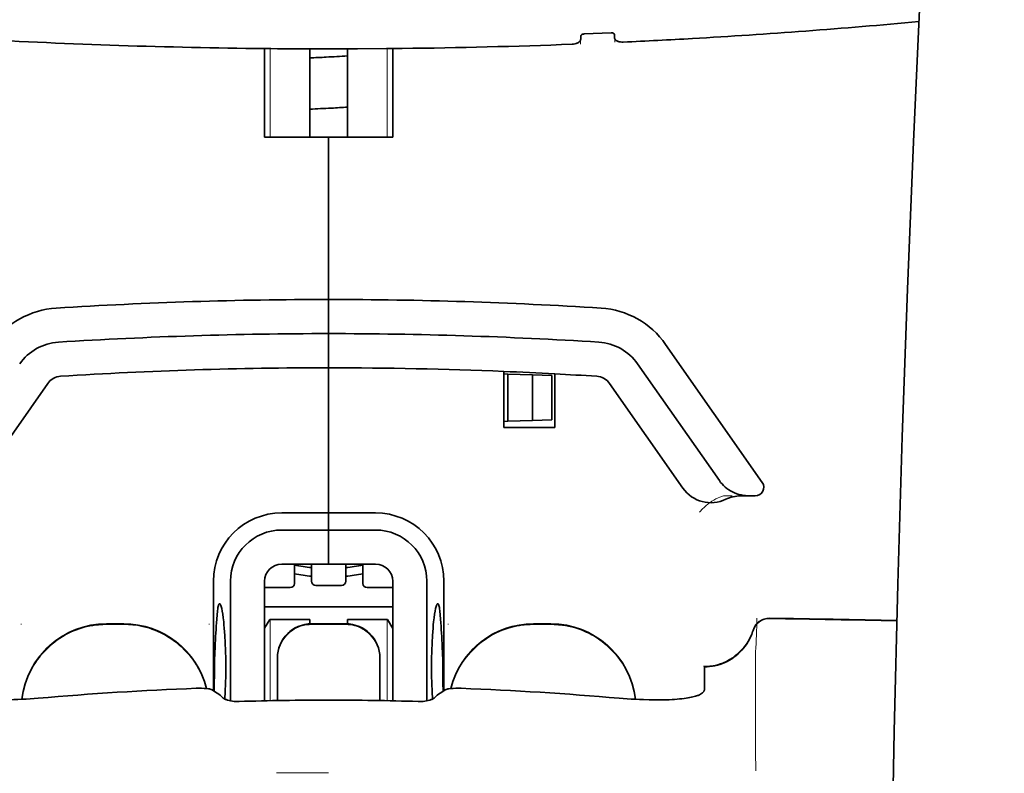
# Model space of a CAD drawing. Units: millimetres. Extents: x -3346 to 13869, y 2882 to 5365.
# Drawn here: x 2555 to 2612, y 4376 to 4420 of the extents above; entities that cross this region are included whole.
import ezdxf

# ---------------------------------------------------------------- set-up
doc = ezdxf.new("R2010")
doc.units = ezdxf.units.MM

msp = doc.modelspace()

# ---------------------------------------------------------------- linework, layer by layer
at = {"color": 5, "lineweight": 35, "ltscale": 0.019668}
msp.add_line((2587.616, 4418.96), (2589.176, 4419.025), dxfattribs=at)
at = {"color": 5, "lineweight": 13, "ltscale": 0.003157}
msp.add_line((2587.403, 4418.363), (2587.403, 4418.614), dxfattribs=at)
at = {"color": 5, "lineweight": 35, "ltscale": 0.002241}
msp.add_line((2587.417, 4418.84), (2587.412, 4418.662), dxfattribs=at)
at = {"color": 5, "lineweight": 35, "ltscale": 0.002234}
msp.add_line((2589.379, 4418.745), (2589.374, 4418.922), dxfattribs=at)
at = {"color": 5, "lineweight": 13, "ltscale": 0.00265}
msp.add_line((2589.388, 4418.698), (2589.388, 4418.487), dxfattribs=at)
at = {"color": 5, "lineweight": 35, "ltscale": 0.000773}
msp.add_line((2568.488, 4418.118), (2568.55, 4418.116), dxfattribs=at)
at = {"color": 5, "lineweight": 35, "ltscale": 0.010682}
msp.add_line((2569.398, 4418.108), (2568.55, 4418.116), dxfattribs=at)
at = {"color": 5, "lineweight": 35, "ltscale": 0.06442}
for p, q in [((2569.044, 4412.956), (2569.044, 4418.071)), ((2576.487, 4412.956), (2576.487, 4418.071))]:
    msp.add_line(p, q, dxfattribs=at)
at = {"color": 5, "lineweight": 13, "ltscale": 0.064897}
for p, q in [((2569.358, 4412.956), (2569.358, 4418.109)), ((2576.173, 4412.956), (2576.173, 4418.109))]:
    msp.add_line(p, q, dxfattribs=at)
at = {"color": 5, "lineweight": 35, "ltscale": 0.004922}
msp.add_line((2569.789, 4418.105), (2569.398, 4418.108), dxfattribs=at)
at = {"color": 5, "lineweight": 35, "ltscale": 0.06472}
for p, q in [((2571.674, 4412.956), (2571.674, 4418.095)), ((2573.857, 4412.956), (2573.857, 4418.095))]:
    msp.add_line(p, q, dxfattribs=at)
at = {"color": 5, "lineweight": 35, "ltscale": 0.046875}
for q in [(2569.044, 4412.956), (2576.487, 4412.956)]:
    msp.add_line((2572.766, 4412.956), q, dxfattribs=at)
at = {"color": 5, "lineweight": 35, "ltscale": 0.025}
for p, q in [((2572.766, 4412.956), (2574.75, 4412.956)), ((2572.766, 4401.544), (2572.766, 4403.529)), ((2572.766, 4401.544), (2572.766, 4403.529)), ((2572.766, 4399.559), (2572.766, 4401.544)), ((2572.766, 4401.544), (2572.766, 4399.559)), ((2572.766, 4390.132), (2572.766, 4388.147)), ((2572.766, 4390.132), (2572.766, 4388.147)), ((2573.758, 4384.68), (2571.773, 4384.68))]:
    msp.add_line(p, q, dxfattribs=at)
at = {"color": 5, "lineweight": 35, "ltscale": 0.11875}
for p, q in [((2572.766, 4403.529), (2572.766, 4412.956)), ((2572.766, 4412.956), (2572.766, 4403.529))]:
    msp.add_line(p, q, dxfattribs=at)
at = {"color": 5, "lineweight": 35, "ltscale": 0.123388}
msp.add_line((2592.344, 4400.922), (2597.963, 4392.897), dxfattribs=at)
at = {"color": 5, "lineweight": 35, "ltscale": 0.10625}
msp.add_line((2572.766, 4391.124), (2572.766, 4399.559), dxfattribs=at)
at = {"color": 5, "lineweight": 35, "ltscale": 0.0625}
msp.add_line((2572.766, 4399.559), (2572.766, 4394.597), dxfattribs=at)
at = {"color": 5, "lineweight": 35, "ltscale": 0.104263}
msp.add_line((2590.718, 4399.783), (2595.466, 4393.003), dxfattribs=at)
at = {"color": 5, "lineweight": 35, "ltscale": 0.041101}
msp.add_line((2582.937, 4396.086), (2582.937, 4399.349), dxfattribs=at)
at = {"color": 5, "lineweight": 35, "ltscale": 0.003127}
for p, q in [((2582.937, 4399.204), (2583.186, 4399.195)), ((2582.937, 4396.441), (2583.186, 4396.45))]:
    msp.add_line(p, q, dxfattribs=at)
at = {"color": 5, "lineweight": 35, "ltscale": 0.034583}
msp.add_line((2583.186, 4399.195), (2583.186, 4396.45), dxfattribs=at)
at = {"color": 5, "lineweight": 35, "ltscale": 0.017926}
for p, q in [((2583.186, 4399.195), (2584.608, 4399.146)), ((2583.186, 4396.45), (2584.608, 4396.5))]:
    msp.add_line(p, q, dxfattribs=at)
at = {"color": 5, "lineweight": 35, "ltscale": 0.033331}
msp.add_line((2584.608, 4399.146), (2584.608, 4396.5), dxfattribs=at)
at = {"color": 5, "lineweight": 35, "ltscale": 0.014081}
for p, q in [((2584.608, 4399.146), (2585.725, 4399.107)), ((2584.608, 4396.5), (2585.725, 4396.539))]:
    msp.add_line(p, q, dxfattribs=at)
at = {"color": 5, "lineweight": 35, "ltscale": 0.032349}
msp.add_line((2585.725, 4399.107), (2585.725, 4396.539), dxfattribs=at)
at = {"color": 5, "lineweight": 35, "ltscale": 0.039323}
msp.add_line((2585.915, 4399.208), (2585.915, 4396.086), dxfattribs=at)
at = {"color": 5, "lineweight": 35, "ltscale": 0.093514}
for p, q in [((2552.181, 4392.563), (2556.439, 4398.645)), ((2589.092, 4398.645), (2593.351, 4392.563))]:
    msp.add_line(p, q, dxfattribs=at)
at = {"color": 5, "lineweight": 35, "ltscale": 0.0375}
msp.add_line((2585.915, 4396.086), (2582.937, 4396.086), dxfattribs=at)
at = {"color": 5, "lineweight": 35, "ltscale": 0.04375}
msp.add_line((2572.766, 4394.597), (2572.766, 4391.124), dxfattribs=at)
at = {"color": 5, "lineweight": 13, "ltscale": 0.006342}
msp.add_line((2595.699, 4392.117), (2596.203, 4392.117), dxfattribs=at)
at = {"color": 5, "lineweight": 35, "ltscale": 0.006279}
msp.add_line((2596.712, 4392.117), (2597.211, 4392.117), dxfattribs=at)
at = {"color": 5, "lineweight": 35, "ltscale": 0.004352}
msp.add_line((2597.556, 4392.117), (2597.211, 4392.117), dxfattribs=at)
at = {"color": 5, "lineweight": 35, "ltscale": 0.034375}
for p, q in [((2572.766, 4391.124), (2570.037, 4391.124)), ((2575.495, 4391.124), (2572.766, 4391.124)), ((2572.766, 4390.132), (2570.037, 4390.132)), ((2575.495, 4390.132), (2572.766, 4390.132)), ((2572.766, 4388.147), (2570.037, 4388.147)), ((2572.766, 4388.147), (2575.495, 4388.147))]:
    msp.add_line(p, q, dxfattribs=at)
at = {"color": 5, "lineweight": 35, "ltscale": 0.0125}
for p, q in [((2572.766, 4390.132), (2572.766, 4391.124)), ((2572.766, 4391.124), (2572.766, 4390.132)), ((2560.857, 4384.68), (2559.865, 4384.68)), ((2585.666, 4384.68), (2584.674, 4384.68))]:
    msp.add_line(p, q, dxfattribs=at)
at = {"color": 5, "lineweight": 35, "ltscale": 0.014053}
for p, q in [((2570.781, 4388.147), (2570.781, 4387.031)), ((2574.75, 4388.147), (2574.75, 4387.031))]:
    msp.add_line(p, q, dxfattribs=at)
at = {"color": 5, "lineweight": 13, "ltscale": 0.014072}
for p, q in [((2570.781, 4388.147), (2570.781, 4387.03)), ((2574.75, 4388.147), (2574.75, 4387.03))]:
    msp.add_line(p, q, dxfattribs=at)
at = {"color": 5, "lineweight": 35, "ltscale": 0.012421}
for p, q in [((2571.773, 4387.161), (2571.773, 4388.147)), ((2573.758, 4387.161), (2573.758, 4388.147))]:
    msp.add_line(p, q, dxfattribs=at)
at = {"color": 5, "lineweight": 13, "ltscale": 0.012439}
for p, q in [((2571.773, 4387.16), (2571.773, 4388.147)), ((2573.758, 4387.16), (2573.758, 4388.147))]:
    msp.add_line(p, q, dxfattribs=at)
at = {"color": 5, "lineweight": 35, "ltscale": 0.08002}
msp.add_line((2566.067, 4387.155), (2566.067, 4380.802), dxfattribs=at)
at = {"color": 5, "lineweight": 35, "ltscale": 0.08755}
for p, q in [((2567.059, 4387.155), (2567.059, 4380.204)), ((2578.472, 4380.204), (2578.472, 4387.155))]:
    msp.add_line(p, q, dxfattribs=at)
at = {"color": 5, "lineweight": 35, "ltscale": 0.087527}
for p, q in [((2569.044, 4387.155), (2569.044, 4380.206)), ((2576.487, 4387.155), (2576.487, 4380.206))]:
    msp.add_line(p, q, dxfattribs=at)
at = {"color": 5, "lineweight": 35, "ltscale": 0.080019}
msp.add_line((2579.464, 4380.802), (2579.464, 4387.155), dxfattribs=at)
at = {"color": 5, "lineweight": 13, "ltscale": 0.018788}
for p, q in [((2570.534, 4386.775), (2569.043, 4386.775)), ((2573.511, 4386.904), (2572.02, 4386.904)), ((2576.489, 4386.775), (2574.997, 4386.775))]:
    msp.add_line(p, q, dxfattribs=at)
at = {"color": 5, "lineweight": 35, "ltscale": 0.01875}
for p, q in [((2570.533, 4386.783), (2569.044, 4386.783)), ((2573.51, 4386.913), (2572.021, 4386.913)), ((2576.487, 4386.783), (2574.998, 4386.783))]:
    msp.add_line(p, q, dxfattribs=at)
at = {"color": 5, "lineweight": 35, "ltscale": 0.093749}
msp.add_line((2569.044, 4385.666), (2576.487, 4385.666), dxfattribs=at)
at = {"color": 5, "lineweight": 13, "ltscale": 0.000436}
for p, q in [((2554.903, 4384.645), (2554.903, 4384.68)), ((2565.819, 4384.645), (2565.819, 4384.68)), ((2579.712, 4384.645), (2579.712, 4384.68))]:
    msp.add_line(p, q, dxfattribs=at)
at = {"color": 5, "lineweight": 13, "ltscale": 0.0125}
for p, q in [((2560.857, 4384.689), (2559.865, 4384.689)), ((2585.666, 4384.689), (2584.674, 4384.689)), ((2560.857, 4384.637), (2559.865, 4384.637)), ((2585.666, 4384.637), (2584.674, 4384.637))]:
    msp.add_line(p, q, dxfattribs=at)
at = {"color": 5, "lineweight": 35, "ltscale": 0.007417}
msp.add_line((2569.047, 4384.42), (2569.354, 4384.922), dxfattribs=at)
at = {"color": 5, "lineweight": 35, "ltscale": 0.002195}
for p, q in [((2569.529, 4384.922), (2569.354, 4384.922)), ((2576.177, 4384.922), (2576.003, 4384.922))]:
    msp.add_line(p, q, dxfattribs=at)
at = {"color": 5, "lineweight": 13, "ltscale": 0.05932}
for p, q in [((2569.358, 4380.212), (2569.358, 4384.922)), ((2576.173, 4380.212), (2576.173, 4384.922))]:
    msp.add_line(p, q, dxfattribs=at)
at = {"color": 5, "lineweight": 35, "ltscale": 0.027022}
for p, q in [((2571.674, 4384.922), (2569.529, 4384.922)), ((2573.857, 4384.922), (2576.003, 4384.922))]:
    msp.add_line(p, q, dxfattribs=at)
at = {"color": 5, "lineweight": 35, "ltscale": 0.003078}
for p, q in [((2571.674, 4384.677), (2571.674, 4384.922)), ((2573.857, 4384.677), (2573.857, 4384.922))]:
    msp.add_line(p, q, dxfattribs=at)
at = {"color": 5, "lineweight": 13, "ltscale": 0.025}
for p, q in [((2573.758, 4384.689), (2571.773, 4384.689)), ((2573.758, 4384.637), (2571.773, 4384.637))]:
    msp.add_line(p, q, dxfattribs=at)
at = {"color": 5, "lineweight": 35, "ltscale": 0.007481}
msp.add_line((2576.487, 4384.415), (2576.177, 4384.922), dxfattribs=at)
at = {"color": 5, "lineweight": 13, "ltscale": 0.012666}
msp.add_line((2597.575, 4382.037), (2597.575, 4383.043), dxfattribs=at)
at = {"color": 5, "lineweight": 35, "ltscale": 0.000436}
for p, q in [((2569.789, 4382.661), (2569.789, 4382.695)), ((2575.743, 4382.661), (2575.743, 4382.695))]:
    msp.add_line(p, q, dxfattribs=at)
at = {"color": 5, "lineweight": 35, "ltscale": 0.03074}
for p, q in [((2569.789, 4382.661), (2569.789, 4380.22)), ((2575.743, 4380.22), (2575.743, 4382.661))]:
    msp.add_line(p, q, dxfattribs=at)
at = {"color": 5, "lineweight": 13, "ltscale": 0.03063}
for p, q in [((2569.789, 4382.652), (2569.789, 4380.22)), ((2575.743, 4380.22), (2575.743, 4382.652))]:
    msp.add_line(p, q, dxfattribs=at)
at = {"color": 5, "lineweight": 35, "ltscale": 4.6e-05}
msp.add_line((2594.598, 4382.171), (2594.598, 4382.174), dxfattribs=at)
at = {"color": 5, "lineweight": 35, "ltscale": 0.016392}
msp.add_line((2594.598, 4380.869), (2594.598, 4382.171), dxfattribs=at)
at = {"color": 5, "lineweight": 13, "ltscale": 0.000182}
msp.add_line((2597.575, 4382.023), (2597.575, 4382.037), dxfattribs=at)
at = {"color": 5, "lineweight": 13, "ltscale": 0.060258}
msp.add_line((2597.575, 4382.023), (2597.575, 4377.239), dxfattribs=at)
at = {"color": 5, "lineweight": 13, "ltscale": 0.000549}
for p, q in [((2565.819, 4380.939), (2565.819, 4380.896)), ((2579.712, 4380.896), (2579.712, 4380.939))]:
    msp.add_line(p, q, dxfattribs=at)
at = {"color": 5, "lineweight": 35, "ltscale": 0.004046}
for p, q in [((2566.295, 4380.655), (2566.025, 4380.829)), ((2579.237, 4380.655), (2579.507, 4380.829))]:
    msp.add_line(p, q, dxfattribs=at)
at = {"color": 5, "lineweight": 13, "ltscale": 0.014447}
msp.add_line((2597.575, 4377.283), (2597.578, 4376.136), dxfattribs=at)
at = {"color": 5, "lineweight": 13, "ltscale": 0.038194}
msp.add_line((2572.766, 4376.011), (2569.733, 4376.011), dxfattribs=at)
at = {"color": 5, "lineweight": 13}
for points in [[(2612.024, 4498.158), (2611.137, 4486.379), (2610.709, 4480.523), (2609.92, 4469.185), (2609.167, 4457.664), (2608.472, 4446.321), (2608.1, 4439.862), (2607.746, 4433.402), (2607.416, 4427.028), (2607.105, 4420.653), (2606.721, 4412.094), (2606.377, 4403.532), (2606.078, 4394.97), (2605.824, 4386.375), (2605.622, 4377.844), (2605.472, 4369.312), (2605.372, 4360.716), (2605.335, 4355.009), (2605.324, 4349.303), (2605.341, 4343.596), (2605.369, 4339.799), (2605.453, 4332.195), (2605.521, 4327.054)], [(2594.322, 4391.176), (2594.367, 4391.229), (2594.449, 4391.319), (2594.507, 4391.379), (2594.558, 4391.43), (2594.617, 4391.484), (2594.719, 4391.574), (2594.776, 4391.621), (2594.839, 4391.67), (2594.93, 4391.736), (2595.03, 4391.803), (2595.14, 4391.87), (2595.198, 4391.903), (2595.26, 4391.937), (2595.324, 4391.969), (2595.393, 4392), (2595.491, 4392.04), (2595.559, 4392.066), (2595.699, 4392.117)], [(2554.938, 4380.292), (2554.96, 4380.472), (2554.973, 4380.561), (2554.988, 4380.65), (2555.006, 4380.739), (2555.025, 4380.828), (2555.069, 4381.003), (2555.12, 4381.178), (2555.176, 4381.351), (2555.239, 4381.521), (2555.307, 4381.689), (2555.382, 4381.853), (2555.462, 4382.016), (2555.549, 4382.175), (2555.642, 4382.332), (2555.695, 4382.416), (2555.749, 4382.499), (2555.863, 4382.661), (2555.984, 4382.818), (2556.11, 4382.971), (2556.242, 4383.118), (2556.38, 4383.259), (2556.524, 4383.395), (2556.673, 4383.526), (2556.827, 4383.65), (2556.986, 4383.768), (2557.15, 4383.88), (2557.303, 4383.976), (2557.46, 4384.067), (2557.621, 4384.152), (2557.784, 4384.231), (2557.951, 4384.304), (2558.119, 4384.371), (2558.29, 4384.432), (2558.463, 4384.487), (2558.637, 4384.535), (2558.815, 4384.578), (2558.904, 4384.596), (2558.994, 4384.613), (2559.084, 4384.627), (2559.172, 4384.639), (2559.287, 4384.652), (2559.403, 4384.662), (2559.556, 4384.673), (2559.659, 4384.679), (2559.865, 4384.689)], [(2560.857, 4384.689), (2561.052, 4384.679), (2561.15, 4384.674), (2561.296, 4384.664), (2561.406, 4384.654), (2561.515, 4384.643), (2561.678, 4384.621), (2561.841, 4384.591), (2562.003, 4384.556), (2562.162, 4384.515), (2562.344, 4384.461), (2562.524, 4384.4), (2562.7, 4384.333), (2562.874, 4384.26), (2563.045, 4384.18), (2563.213, 4384.094), (2563.378, 4384.001), (2563.539, 4383.901), (2563.697, 4383.796), (2563.85, 4383.685), (2563.998, 4383.568), (2564.142, 4383.445), (2564.281, 4383.318), (2564.415, 4383.185), (2564.544, 4383.047), (2564.668, 4382.904), (2564.786, 4382.757), (2564.899, 4382.605), (2565.006, 4382.449), (2565.107, 4382.289), (2565.201, 4382.125), (2565.288, 4381.961), (2565.368, 4381.793), (2565.442, 4381.622), (2565.51, 4381.449), (2565.572, 4381.274), (2565.627, 4381.096), (2565.676, 4380.917)], [(2569.789, 4382.704), (2569.796, 4382.843), (2569.801, 4382.912), (2569.813, 4383.015), (2569.827, 4383.096), (2569.845, 4383.178), (2569.867, 4383.259), (2569.886, 4383.319), (2569.907, 4383.379), (2569.953, 4383.496), (2570.006, 4383.608), (2570.063, 4383.711), (2570.125, 4383.81), (2570.194, 4383.906), (2570.268, 4383.997), (2570.347, 4384.084), (2570.431, 4384.166), (2570.52, 4384.243), (2570.613, 4384.314), (2570.682, 4384.362), (2570.753, 4384.406), (2570.825, 4384.448), (2570.881, 4384.477), (2570.937, 4384.504), (2571.052, 4384.553), (2571.171, 4384.595), (2571.271, 4384.624), (2571.373, 4384.648), (2571.476, 4384.666), (2571.574, 4384.677), (2571.641, 4384.682), (2571.773, 4384.689)], [(2573.758, 4384.689), (2573.897, 4384.681), (2573.966, 4384.676), (2574.069, 4384.664), (2574.15, 4384.65), (2574.232, 4384.632), (2574.313, 4384.61), (2574.373, 4384.591), (2574.433, 4384.57), (2574.55, 4384.524), (2574.662, 4384.471), (2574.765, 4384.414), (2574.864, 4384.352), (2574.96, 4384.283), (2575.051, 4384.209), (2575.138, 4384.13), (2575.22, 4384.046), (2575.297, 4383.957), (2575.368, 4383.864), (2575.416, 4383.795), (2575.461, 4383.724), (2575.502, 4383.652), (2575.531, 4383.596), (2575.558, 4383.54), (2575.607, 4383.425), (2575.649, 4383.307), (2575.679, 4383.207), (2575.703, 4383.104), (2575.72, 4383.002), (2575.731, 4382.903), (2575.736, 4382.837), (2575.743, 4382.704)], [(2579.855, 4380.916), (2579.905, 4381.098), (2579.961, 4381.279), (2580.024, 4381.457), (2580.093, 4381.633), (2580.169, 4381.806), (2580.251, 4381.976), (2580.34, 4382.143), (2580.435, 4382.306), (2580.537, 4382.466), (2580.644, 4382.622), (2580.757, 4382.773), (2580.876, 4382.92), (2581, 4383.062), (2581.13, 4383.199), (2581.265, 4383.332), (2581.404, 4383.459), (2581.549, 4383.581), (2581.698, 4383.697), (2581.851, 4383.807), (2582.009, 4383.912), (2582.171, 4384.011), (2582.336, 4384.103), (2582.505, 4384.189), (2582.676, 4384.268), (2582.85, 4384.341), (2583.026, 4384.407), (2583.206, 4384.467), (2583.388, 4384.52), (2583.548, 4384.561), (2583.711, 4384.595), (2583.874, 4384.624), (2584.038, 4384.645), (2584.143, 4384.656), (2584.249, 4384.665), (2584.391, 4384.674), (2584.674, 4384.689)], [(2585.666, 4384.689), (2585.881, 4384.678), (2585.988, 4384.672), (2586.148, 4384.661), (2586.268, 4384.649), (2586.388, 4384.635), (2586.476, 4384.622), (2586.565, 4384.608), (2586.655, 4384.591), (2586.744, 4384.572), (2586.921, 4384.528), (2587.094, 4384.479), (2587.267, 4384.423), (2587.438, 4384.361), (2587.606, 4384.293), (2587.772, 4384.219), (2587.935, 4384.14), (2588.095, 4384.054), (2588.252, 4383.962), (2588.405, 4383.865), (2588.555, 4383.761), (2588.7, 4383.653), (2588.842, 4383.54), (2588.979, 4383.421), (2589.112, 4383.298), (2589.24, 4383.169), (2589.363, 4383.036), (2589.482, 4382.899), (2589.596, 4382.757), (2589.704, 4382.611), (2589.807, 4382.462), (2589.904, 4382.309), (2589.996, 4382.151), (2590.082, 4381.991), (2590.161, 4381.829), (2590.235, 4381.664), (2590.302, 4381.496), (2590.364, 4381.325), (2590.42, 4381.152), (2590.47, 4380.977), (2590.511, 4380.808), (2590.545, 4380.637), (2590.573, 4380.465), (2590.593, 4380.292)], [(2559.865, 4384.637), (2559.652, 4384.626), (2559.546, 4384.62), (2559.387, 4384.609), (2559.268, 4384.598), (2559.149, 4384.584), (2559.061, 4384.571), (2558.973, 4384.557), (2558.884, 4384.54), (2558.795, 4384.521), (2558.619, 4384.479), (2558.447, 4384.43), (2558.275, 4384.375), (2558.106, 4384.314), (2557.939, 4384.247), (2557.773, 4384.174), (2557.612, 4384.096), (2557.453, 4384.011), (2557.297, 4383.921), (2557.144, 4383.824), (2556.995, 4383.723), (2556.85, 4383.616), (2556.709, 4383.504), (2556.572, 4383.387), (2556.44, 4383.265), (2556.312, 4383.138), (2556.188, 4383.007), (2556.07, 4382.871), (2555.956, 4382.731), (2555.848, 4382.588), (2555.745, 4382.44), (2555.647, 4382.289), (2555.554, 4382.133), (2555.468, 4381.975), (2555.388, 4381.814), (2555.314, 4381.651), (2555.245, 4381.485), (2555.183, 4381.317), (2555.125, 4381.145), (2555.074, 4380.971), (2555.031, 4380.804), (2554.995, 4380.634), (2554.966, 4380.463), (2554.944, 4380.293)], [(2565.662, 4380.918), (2565.611, 4381.098), (2565.553, 4381.277), (2565.489, 4381.452), (2565.419, 4381.626), (2565.343, 4381.796), (2565.259, 4381.964), (2565.17, 4382.129), (2565.074, 4382.29), (2564.972, 4382.448), (2564.864, 4382.601), (2564.751, 4382.751), (2564.632, 4382.895), (2564.508, 4383.036), (2564.378, 4383.171), (2564.244, 4383.301), (2564.105, 4383.426), (2563.961, 4383.546), (2563.812, 4383.661), (2563.66, 4383.77), (2563.503, 4383.873), (2563.342, 4383.97), (2563.177, 4384.061), (2563.01, 4384.145), (2562.84, 4384.223), (2562.667, 4384.294), (2562.492, 4384.359), (2562.314, 4384.418), (2562.133, 4384.471), (2561.974, 4384.511), (2561.813, 4384.545), (2561.651, 4384.573), (2561.489, 4384.594), (2561.384, 4384.605), (2561.279, 4384.613), (2561.138, 4384.623), (2560.857, 4384.637)], [(2571.773, 4384.637), (2571.635, 4384.629), (2571.566, 4384.624), (2571.462, 4384.612), (2571.381, 4384.598), (2571.3, 4384.58), (2571.219, 4384.558), (2571.158, 4384.539), (2571.098, 4384.518), (2570.982, 4384.472), (2570.869, 4384.419), (2570.766, 4384.362), (2570.667, 4384.3), (2570.571, 4384.231), (2570.48, 4384.157), (2570.393, 4384.078), (2570.311, 4383.994), (2570.234, 4383.905), (2570.163, 4383.812), (2570.115, 4383.743), (2570.071, 4383.672), (2570.029, 4383.6), (2570.001, 4383.544), (2569.973, 4383.488), (2569.924, 4383.373), (2569.882, 4383.255), (2569.853, 4383.155), (2569.829, 4383.052), (2569.811, 4382.95), (2569.8, 4382.851), (2569.795, 4382.785), (2569.789, 4382.652)], [(2575.743, 4382.652), (2575.736, 4382.791), (2575.73, 4382.86), (2575.718, 4382.963), (2575.704, 4383.044), (2575.686, 4383.126), (2575.664, 4383.207), (2575.645, 4383.267), (2575.624, 4383.327), (2575.578, 4383.444), (2575.525, 4383.556), (2575.468, 4383.659), (2575.406, 4383.758), (2575.337, 4383.854), (2575.264, 4383.945), (2575.184, 4384.032), (2575.1, 4384.114), (2575.011, 4384.191), (2574.918, 4384.262), (2574.849, 4384.31), (2574.778, 4384.354), (2574.706, 4384.396), (2574.651, 4384.425), (2574.594, 4384.452), (2574.479, 4384.501), (2574.361, 4384.543), (2574.261, 4384.572), (2574.158, 4384.596), (2574.056, 4384.614), (2573.957, 4384.625), (2573.891, 4384.63), (2573.758, 4384.637)], [(2584.674, 4384.637), (2584.48, 4384.627), (2584.384, 4384.622), (2584.239, 4384.612), (2584.13, 4384.603), (2584.022, 4384.592), (2583.86, 4384.57), (2583.698, 4384.541), (2583.538, 4384.506), (2583.38, 4384.466), (2583.199, 4384.413), (2583.021, 4384.353), (2582.846, 4384.287), (2582.674, 4384.215), (2582.504, 4384.137), (2582.336, 4384.052), (2582.172, 4383.96), (2582.012, 4383.862), (2581.855, 4383.758), (2581.703, 4383.649), (2581.555, 4383.534), (2581.412, 4383.413), (2581.273, 4383.288), (2581.139, 4383.157), (2581.01, 4383.021), (2580.887, 4382.88), (2580.768, 4382.735), (2580.656, 4382.585), (2580.548, 4382.432), (2580.447, 4382.274), (2580.352, 4382.112), (2580.264, 4381.949), (2580.183, 4381.784), (2580.108, 4381.616), (2580.039, 4381.445), (2579.976, 4381.271), (2579.919, 4381.096), (2579.869, 4380.918)], [(2590.587, 4380.293), (2590.577, 4380.381), (2590.565, 4380.47), (2590.55, 4380.559), (2590.534, 4380.647), (2590.495, 4380.824), (2590.45, 4380.997), (2590.398, 4381.169), (2590.34, 4381.34), (2590.277, 4381.509), (2590.207, 4381.676), (2590.132, 4381.839), (2590.05, 4381.999), (2589.963, 4382.157), (2589.87, 4382.312), (2589.771, 4382.463), (2589.667, 4382.61), (2589.558, 4382.753), (2589.444, 4382.892), (2589.325, 4383.027), (2589.201, 4383.158), (2589.072, 4383.284), (2588.939, 4383.405), (2588.801, 4383.521), (2588.659, 4383.632), (2588.514, 4383.738), (2588.364, 4383.839), (2588.212, 4383.934), (2588.055, 4384.024), (2587.896, 4384.108), (2587.733, 4384.185), (2587.568, 4384.257), (2587.401, 4384.323), (2587.231, 4384.383), (2587.059, 4384.438), (2586.886, 4384.486), (2586.709, 4384.527), (2586.62, 4384.545), (2586.531, 4384.562), (2586.443, 4384.575), (2586.354, 4384.587), (2586.24, 4384.6), (2586.126, 4384.61), (2585.973, 4384.621), (2585.871, 4384.627), (2585.666, 4384.637)], [(2597.415, 4384.298), (2597.362, 4384.154), (2597.335, 4384.084), (2597.293, 4383.982), (2597.259, 4383.908), (2597.223, 4383.835), (2597.162, 4383.724), (2597.095, 4383.612), (2597.016, 4383.493), (2596.931, 4383.378), (2596.842, 4383.267), (2596.747, 4383.161), (2596.647, 4383.059), (2596.543, 4382.962), (2596.434, 4382.87), (2596.321, 4382.783), (2596.196, 4382.697), (2596.066, 4382.617), (2595.932, 4382.544), (2595.795, 4382.477), (2595.726, 4382.447), (2595.655, 4382.418), (2595.514, 4382.367), (2595.368, 4382.323), (2595.293, 4382.303), (2595.218, 4382.285), (2595.117, 4382.264), (2595.018, 4382.247), (2594.919, 4382.235), (2594.796, 4382.225), (2594.715, 4382.221), (2594.551, 4382.216)]]:
    msp.add_lwpolyline(points, dxfattribs=at)
at = {"color": 5, "lineweight": 35}
for points in [[(2612.024, 4498.168), (2611.374, 4489.629), (2610.749, 4481.091), (2610.151, 4472.571), (2609.578, 4464.042), (2609.029, 4455.493), (2608.509, 4446.941), (2608.132, 4440.43), (2607.773, 4433.917), (2607.443, 4427.588), (2607.133, 4421.257), (2606.746, 4412.69), (2606.399, 4404.123), (2606.096, 4395.554), (2605.84, 4386.985), (2605.634, 4378.416), (2605.479, 4369.856), (2605.377, 4361.3), (2605.33, 4352.747), (2605.338, 4344.195), (2605.401, 4335.647), (2605.52, 4327.099)], [(2589.176, 4419.025), (2589.218, 4419.024), (2589.259, 4419.018), (2589.295, 4419.007), (2589.325, 4418.993), (2589.349, 4418.975), (2589.365, 4418.954), (2589.371, 4418.938), (2589.374, 4418.922)], [(2587.412, 4418.662), (2587.407, 4418.628), (2587.395, 4418.594), (2587.377, 4418.561), (2587.352, 4418.529), (2587.321, 4418.499), (2587.288, 4418.474), (2587.251, 4418.451), (2587.211, 4418.431), (2587.178, 4418.417), (2587.144, 4418.404), (2587.072, 4418.384), (2586.997, 4418.37), (2586.916, 4418.363)], [(2587.616, 4418.96), (2587.568, 4418.954), (2587.524, 4418.943), (2587.485, 4418.926), (2587.468, 4418.916), (2587.453, 4418.904), (2587.434, 4418.884), (2587.422, 4418.862), (2587.417, 4418.84)], [(2589.379, 4418.745), (2589.384, 4418.711), (2589.396, 4418.679), (2589.414, 4418.647), (2589.439, 4418.617), (2589.47, 4418.59), (2589.503, 4418.568), (2589.54, 4418.548), (2589.58, 4418.531), (2589.612, 4418.52), (2589.646, 4418.51), (2589.717, 4418.496), (2589.792, 4418.488), (2589.834, 4418.487), (2589.875, 4418.488)], [(2572.766, 4418.093), (2574.45, 4418.097), (2576.133, 4418.108)], [(2576.133, 4418.108), (2576.588, 4418.113), (2577.043, 4418.118)], [(2595.466, 4393.003), (2595.541, 4392.902), (2595.623, 4392.806), (2595.711, 4392.715), (2595.805, 4392.629), (2595.905, 4392.549), (2596.01, 4392.475), (2596.119, 4392.407), (2596.234, 4392.345), (2596.352, 4392.291), (2596.474, 4392.243), (2596.599, 4392.203), (2596.727, 4392.17), (2596.856, 4392.145), (2596.988, 4392.128), (2597.12, 4392.118), (2597.211, 4392.117)], [(2566.427, 4385.849), (2566.417, 4385.847), (2566.408, 4385.841), (2566.399, 4385.832), (2566.391, 4385.821), (2566.381, 4385.801), (2566.371, 4385.776), (2566.358, 4385.736), (2566.345, 4385.687), (2566.333, 4385.63), (2566.322, 4385.565), (2566.301, 4385.414), (2566.278, 4385.197), (2566.259, 4384.947)], [(2566.735, 4380.304), (2566.759, 4380.748), (2566.776, 4381.209), (2566.786, 4381.682), (2566.789, 4382.16), (2566.785, 4382.637), (2566.774, 4383.108), (2566.756, 4383.568), (2566.732, 4384.009), (2566.717, 4384.222), (2566.701, 4384.427), (2566.684, 4384.615), (2566.666, 4384.794), (2566.639, 4385.024), (2566.611, 4385.232), (2566.581, 4385.415), (2566.55, 4385.57), (2566.534, 4385.636), (2566.518, 4385.693), (2566.502, 4385.742), (2566.486, 4385.782), (2566.466, 4385.819), (2566.456, 4385.832), (2566.446, 4385.841), (2566.437, 4385.847), (2566.427, 4385.849)], [(2578.796, 4380.304), (2578.773, 4380.748), (2578.756, 4381.209), (2578.746, 4381.682), (2578.743, 4382.16), (2578.747, 4382.637), (2578.758, 4383.108), (2578.775, 4383.568), (2578.8, 4384.009), (2578.814, 4384.222), (2578.831, 4384.427), (2578.847, 4384.615), (2578.865, 4384.794), (2578.892, 4385.024), (2578.92, 4385.232), (2578.95, 4385.415), (2578.982, 4385.57), (2578.997, 4385.635), (2579.013, 4385.693), (2579.03, 4385.742), (2579.046, 4385.782), (2579.065, 4385.819), (2579.075, 4385.832), (2579.085, 4385.841), (2579.095, 4385.847), (2579.104, 4385.849)], [(2579.104, 4385.849), (2579.114, 4385.847), (2579.124, 4385.84), (2579.132, 4385.832), (2579.14, 4385.82), (2579.15, 4385.801), (2579.161, 4385.776), (2579.174, 4385.736), (2579.186, 4385.687), (2579.198, 4385.63), (2579.209, 4385.565), (2579.231, 4385.414), (2579.253, 4385.197), (2579.273, 4384.947)], [(2594.598, 4382.174), (2594.75, 4382.179), (2594.902, 4382.192), (2595.054, 4382.212), (2595.204, 4382.241), (2595.352, 4382.277), (2595.498, 4382.321), (2595.642, 4382.373), (2595.784, 4382.432), (2595.922, 4382.498), (2596.057, 4382.571), (2596.188, 4382.652), (2596.314, 4382.739), (2596.437, 4382.833), (2596.554, 4382.932), (2596.666, 4383.039), (2596.773, 4383.15), (2596.874, 4383.267), (2596.969, 4383.39), (2597.058, 4383.517), (2597.14, 4383.649), (2597.215, 4383.785), (2597.284, 4383.925), (2597.345, 4384.068), (2597.399, 4384.214), (2597.424, 4384.292)], [(2566.121, 4380.767), (2566.122, 4381.237), (2566.126, 4381.701), (2566.131, 4382.147), (2566.139, 4382.573), (2566.15, 4382.974), (2566.165, 4383.336)], [(2579.41, 4380.767), (2579.409, 4381.237), (2579.406, 4381.701), (2579.4, 4382.147), (2579.392, 4382.573), (2579.381, 4382.974), (2579.366, 4383.336)], [(2566.025, 4380.829), (2565.989, 4380.848), (2565.942, 4380.866), (2565.886, 4380.881), (2565.839, 4380.892), (2565.787, 4380.901), (2565.674, 4380.917), (2565.534, 4380.929), (2565.384, 4380.936), (2565.229, 4380.937), (2565.07, 4380.934)], [(2579.507, 4380.829), (2579.543, 4380.848), (2579.589, 4380.866), (2579.645, 4380.881), (2579.692, 4380.892), (2579.744, 4380.901), (2579.857, 4380.917), (2579.997, 4380.929), (2580.147, 4380.936), (2580.303, 4380.937), (2580.461, 4380.934)], [(2594.23, 4380.519), (2594.308, 4380.552), (2594.376, 4380.588), (2594.435, 4380.626), (2594.485, 4380.665), (2594.526, 4380.705), (2594.557, 4380.746), (2594.57, 4380.766), (2594.58, 4380.787), (2594.59, 4380.814), (2594.596, 4380.842), (2594.598, 4380.869)], [(2555.895, 4380.359), (2555.42, 4380.322), (2555.181, 4380.306), (2554.943, 4380.293), (2554.711, 4380.281), (2554.48, 4380.272), (2554.136, 4380.262), (2553.797, 4380.258), (2553.467, 4380.258), (2553.147, 4380.265)], [(2567.56, 4380.167), (2567.42, 4380.167), (2567.351, 4380.17), (2567.282, 4380.174), (2567.18, 4380.185), (2567.081, 4380.2), (2566.985, 4380.22), (2566.894, 4380.244), (2566.805, 4380.274), (2566.764, 4380.291), (2566.725, 4380.309), (2566.678, 4380.334), (2566.638, 4380.362), (2566.606, 4380.391)], [(2577.971, 4380.167), (2578.111, 4380.167), (2578.18, 4380.17), (2578.249, 4380.174), (2578.351, 4380.185), (2578.45, 4380.2), (2578.546, 4380.22), (2578.638, 4380.244), (2578.726, 4380.274), (2578.768, 4380.291), (2578.806, 4380.309), (2578.853, 4380.334), (2578.893, 4380.362), (2578.926, 4380.391)], [(2589.636, 4380.359), (2590.111, 4380.322), (2590.35, 4380.306), (2590.588, 4380.293), (2590.821, 4380.281), (2591.051, 4380.272), (2591.396, 4380.262), (2591.734, 4380.258), (2592.064, 4380.258), (2592.384, 4380.265)], [(2592.384, 4380.265), (2592.552, 4380.271), (2592.716, 4380.279), (2592.87, 4380.288), (2593.018, 4380.299), (2593.157, 4380.311), (2593.29, 4380.325), (2593.413, 4380.34), (2593.531, 4380.356), (2593.638, 4380.373), (2593.741, 4380.391), (2593.834, 4380.409), (2593.922, 4380.429), (2594.001, 4380.448), (2594.076, 4380.469), (2594.142, 4380.489), (2594.204, 4380.51), (2594.23, 4380.519)]]:
    msp.add_lwpolyline(points, dxfattribs=at)
for centre, radius, start, end in [((2572.377, 4795.241), 377.159, 273.27166, 275.27611), ((2572.779, 4788.969), 370.876, 266.73101, 269.3372), ((2572.692, 4790.237), 372.146, 272.64656, 273.26721), ((2567.059, 4418.071), 1.985, 0, 1.1746), ((2572.766, 4788.387), 370.294, 269.53931, 269.99997), ((2578.472, 4418.071), 1.985, 178.8176, 180), ((2572.763, 4788.573), 370.48, 270.66192, 272.18929), ((2567.092, 4520.292), 102.827, 272.554, 273.08287), ((2567.072, 4520.649), 103.184, 273.08312, 273.77023), ((2567.09, 4520.303), 105.812, 272.48277, 273.15855), ((2567.074, 4520.633), 106.143, 273.15762, 273.66415), ((2557.252, 4398.076), 4.962, 93.6288, 145), ((2572.766, 4153.451), 250.078, 90, 93.62878), ((2572.766, 4153.451), 250.078, 86.37122, 90), ((2588.28, 4398.076), 4.962, 35, 86.3712), ((2572.766, 4153.451), 248.094, 90, 93.62878), ((2572.766, 4153.451), 248.094, 86.37122, 90), ((2557.252, 4398.076), 2.977, 93.6288, 145), ((2588.28, 4398.076), 2.977, 35, 86.3712), ((2572.766, 4153.451), 246.109, 90, 93.62878), ((2572.766, 4153.451), 246.109, 87.63125, 90), ((2557.252, 4398.076), 0.992, 93.6288, 145), ((2572.766, 4153.451), 246.109, 86.93737, 87.63125), ((2572.766, 4153.451), 246.109, 86.37122, 86.93737), ((2588.28, 4398.076), 0.992, 35, 86.3712), ((2597.556, 4392.613), 0.496, 270, 35), ((2594.976, 4393.702), 1.985, 215.0005, 295.9296), ((2596.712, 4390.132), 1.985, 90, 115.9291), ((2570.037, 4387.155), 3.969, 90, 180), ((2575.495, 4387.155), 3.969, 0, 90), ((2570.037, 4387.155), 2.977, 90, 180), ((2575.495, 4387.155), 2.977, 0, 90), ((2570.037, 4387.155), 0.992, 90, 180), ((2575.495, 4387.155), 0.992, 0, 90), ((2572.766, 4398.567), 10.668, 259.2776, 264.6622), ((2572.766, 4398.567), 11.164, 259.7594, 264.9001), ((2572.766, 4398.567), 10.668, 275.3373, 280.7219), ((2572.766, 4398.567), 11.164, 275.0994, 280.2401), ((2570.533, 4387.031), 0.248, 270, 0), ((2572.021, 4387.161), 0.248, 180, 270), ((2573.51, 4387.161), 0.248, 270, 0), ((2574.998, 4387.031), 0.248, 180, 270), ((2559.864, 4379.718), 4.962, 89.9962, 173.3574), ((2560.857, 4379.718), 4.962, 13.9822, 90.0031), ((2649.369, 4379.301), 83.302, 176.11355, 177.22353), ((2571.773, 4382.695), 1.985, 89.9962, 179.9962), ((2573.758, 4382.695), 1.985, 0.0038, 90.0038), ((2496.161, 4379.301), 83.303, 2.77644, 3.88637), ((2584.674, 4379.718), 4.962, 89.9969, 166.0178), ((2585.667, 4379.718), 4.962, 6.6426, 90.0038), ((2598.373, 4384.001), 0.992, 89.222, 162.9181), ((2572.447, 2764.693), 1620.507, 88.821207, 89.082811), ((2572.814, 4183.825), 197.261, 92.24985, 94.92031), ((2572.717, 4183.825), 197.261, 85.07968, 87.75015), ((2565.352, 4379.233), 1.706, 42.7181, 56.4598), ((2572.762, 4208.075), 172.171, 89.99889, 91.73153), ((2572.769, 4208.075), 172.171, 88.26847, 90.00111), ((2580.179, 4379.233), 1.706, 123.5402, 137.2819)]:
    msp.add_arc(centre, radius, start, end, dxfattribs=at)
at = {"color": 5, "lineweight": 13}
for centre, radius, start, end in [((2598.372, 4384.033), 0.992, 89.1111, 164.512), ((2548.006, 4385.839), 49.648, 356.7714, 359.0333), ((2572.441, 2766.077), 1619.156, 88.819992, 89.081827)]:
    msp.add_arc(centre, radius, start, end, dxfattribs=at)

doc.saveas('drawing.dxf')
